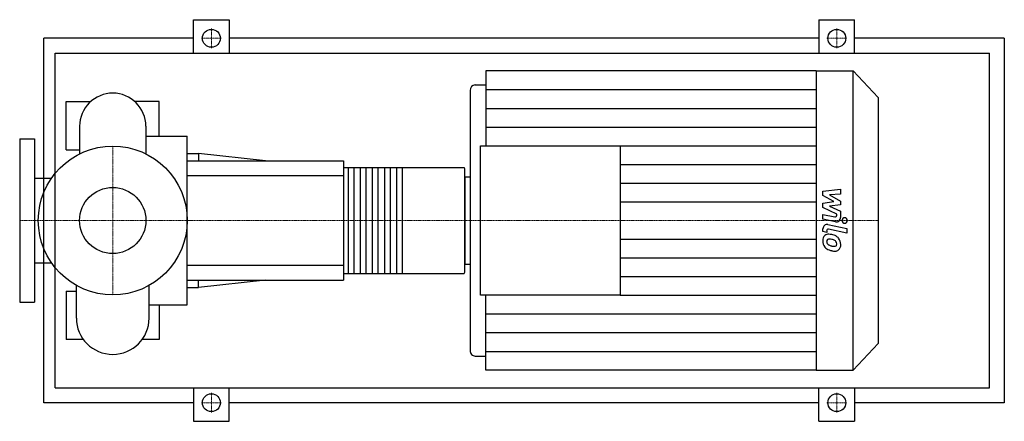
# Model space of a CAD drawing. Extents: x -125 to 1198, y -270 to 270.
import ezdxf

# ---------------------------------------------------------------- set-up
doc = ezdxf.new("R2010")
doc.units = 0
doc.linetypes.add('DASHDOT', pattern=[1, 0.5, -0.25, 0, -0.25])
doc.layers.get('0').update_dxf_attribs({"color": 124})
doc.layers.add('CP_AXIS', color=143, linetype='DASHDOT', lineweight=18)
doc.layers.add('CP_DETAL', color=33, linetype='Continuous')
doc.layers.add('cp_hidde', color=203, linetype='Continuous')

msp = doc.modelspace()

# ---------------------------------------------------------------- linework, layer by layer
for p, q in [((108.5, 225), (108.5, 270)), ((108.5, 270), (156.5, 270)), ((156.5, 270), (156.5, 225)), ((948.5, 270), (948.5, 225)), ((948.5, 270), (996.5, 270)), ((996.5, 225), (996.5, 270)), ((-92.5, -245), (-92.5, 245)), ((108.5, 245), (-92.5, 245)), ((948.5, 245), (156.5, 245)), ((1197.5, 245), (996.5, 245)), ((1197.5, 245), (1197.5, -245)), ((-77.2, -225), (-77.2, 225)), ((-77.2, 225), (1177.5, 225)), ((1177.5, -225), (1177.5, 225)), ((501.1, 201), (501.1, 100.5)), ((944.6, 201), (501.1, 201)), ((944.6, 201), (944.6, -201)), ((944.6, 201), (994.6, 201)), ((994.6, -201), (994.6, 201)), ((1028, 165.2), (994.6, 201)), ((480, 174.7), (480, -174.7)), ((487, 182.2), (501.1, 182.2)), ((-62.5, 95), (-62.5, 160)), ((-62.5, 160), (-29.4, 160)), ((62.5, 160), (29.4, 160)), ((62.5, 113.3), (62.5, 160)), ((1028, 165.2), (1028, -165.2)), ((-44.5, 126.7), (-44.5, 89.6)), ((44.5, 126.7), (44.5, 89.6)), ((-125, 110), (-125, -110)), ((-125, 110), (-105, 110)), ((-105, 110), (-105, -110)), ((44.5, 113.3), (100, 113.3)), ((100, -113.3), (100, 113.3)), ((-62.5, 95), (-44.5, 95)), ((494, -100.5), (494, 100.5)), ((494, 100.5), (681.4, 100.5)), ((681.4, 100.5), (681.4, -100.5)), ((100, 90), (115, 90)), ((100, 80), (310, 80)), ((115, 90), (115, 80)), ((205, 80), (115, 90)), ((310, 80), (310, -80)), ((310, 71.1), (471.9, 71.1)), ((473, -69.3), (473, 69.3)), ((-105, 57.1), (-82.1, 57.1)), ((473, 58.7), (473, -58.7)), ((473, 58.7), (480, 58.7)), ((-105, -57.1), (-82.1, -57.1)), ((473, -58.7), (480, -58.7)), ((310, -71.1), (471.9, -71.1)), ((-48.9, -131.1), (-48.9, -87.2)), ((48.9, -131.1), (48.9, -87.2)), ((100, -80), (310, -80)), ((100, -90), (115, -90)), ((205, -80), (115, -90)), ((115, -90), (115, -80)), ((-62.5, -95), (-62.5, -160)), ((-62.5, -95), (-48.9, -95)), ((681.4, -100.5), (494, -100.5)), ((501.1, -201), (501.1, -100.5)), ((-125, -110), (-105, -110)), ((48.9, -113.3), (100, -113.3)), ((62.5, -113.3), (62.5, -160)), ((-39.4, -160), (-62.5, -160)), ((62.5, -160), (39.4, -160)), ((1028, -165.2), (994.6, -201)), ((487, -182.2), (501.1, -182.2)), ((944.6, -201), (501.1, -201)), ((944.6, -201), (994.6, -201)), ((-77.2, -225), (1177.5, -225)), ((108.5, -225), (108.5, -270)), ((156.5, -270), (156.5, -225)), ((948.5, -270), (948.5, -225)), ((996.5, -225), (996.5, -270)), ((108.5, -245), (-92.5, -245)), ((948.5, -245), (156.5, -245)), ((1197.5, -245), (996.5, -245)), ((108.5, -270), (156.5, -270)), ((948.5, -270), (996.5, -270))]:
    msp.add_line(p, q)
for centre, radius in [((132.5, 245), 12), ((972.5, 245), 12), ((0, 0), 100), ((132.5, -245), 12), ((972.5, -245), 12)]:
    msp.add_circle(centre, radius)
for centre, radius, start, end in [((0, 126.7), 44.5, 90, 180.0003), ((0, 126.7), 44.5, 0, 90), ((0, -131.1), 48.9, 180, 270), ((0, -131.1), 48.9, 270, 0)]:
    msp.add_arc(centre, radius, start, end)
for centre, major_axis, ratio, start_param, end_param in [((487, 174.7), (0, 7.53), 0.932034, 0, 1.570796), ((471.9, 69.3), (0, 1.78), 0.61125, -1.570796, 0), ((471.9, -69.3), (0, 1.78), 0.61125, 3.141593, 4.712389), ((487, -174.7), (0, 7.53), 0.932034, 1.570796, 3.141593)]:
    msp.add_ellipse(centre, major_axis=major_axis, ratio=ratio, start_param=start_param, end_param=end_param)
at = {"layer": 'CP_AXIS'}
for p, q in [((132.5, 231.8), (132.5, 258.2)), ((972.5, 231.8), (972.5, 258.2)), ((119.3, 245), (145.7, 245)), ((959.3, 245), (985.7, 245)), ((0, -100), (0, 100)), ((-96.5, 0), (-125, 0)), ((-96.5, 0), (100, 0)), ((100, 0), (473, 0)), ((473, 0), (1028, 0)), ((132.5, -231.8), (132.5, -258.2)), ((972.5, -231.8), (972.5, -258.2)), ((119.3, -245), (145.7, -245)), ((959.3, -245), (985.7, -245))]:
    msp.add_line(p, q, dxfattribs=at)
at = {"layer": 'CP_DETAL'}
for p, q in [((501.1, 175.9), (944.6, 175.9)), ((501.1, 150.8), (944.6, 150.8)), ((501.1, 125.6), (944.6, 125.6)), ((681.4, 100.5), (944.6, 100.5)), ((388.8, 71.1), (388.8, -71.1)), ((681.4, 75.4), (944.6, 75.4)), ((681.4, 50.2), (944.6, 50.2)), ((953.9, 39.3), (977.5, 42)), ((977.5, 42), (977.5, 35.5)), ((953.9, 33.8), (953.9, 39.3)), ((968.7, 25.4), (953.9, 33.8)), ((977.5, 35.5), (962.9, 34.4)), ((962.9, 34.4), (977.5, 26.2)), ((681.4, 25.1), (944.6, 25.1)), ((953.9, 23.1), (968.7, 25.4)), ((953.9, 17.6), (953.9, 23.1)), ((972.5, 8.5), (953.9, 17.6)), ((977.5, 21.2), (962.9, 19.1)), ((962.9, 19.1), (977.5, 12.7)), ((977.5, 26.2), (977.5, 21.2)), ((953.8, 1.8), (953.8, 8.1)), ((953.8, 8.1), (970, 4.8)), ((970.9, -1.7), (953.8, 1.8)), ((972.5, 7), (972.5, 8.5)), ((977.5, 12.7), (977.6, 4.2)), ((953.9, -14.9), (953.9, -11.2)), ((960.5, -5.3), (986.2, -10.6)), ((986.2, -17), (961.4, -11.8)), ((986.2, -10.6), (986.2, -17)), ((681.4, -25.1), (944.6, -25.1)), ((958.9, -16), (953.9, -14.9)), ((958.9, -14), (958.9, -16)), ((681.4, -50.3), (944.6, -50.3)), ((681.4, -75.4), (944.6, -75.4)), ((681.4, -100.5), (944.6, -100.5)), ((501.1, -125.6), (944.6, -125.6)), ((501.1, -150.8), (944.6, -150.8)), ((501.1, -175.9), (944.6, -175.9))]:
    msp.add_line(p, q, dxfattribs=at)
at = {"layer": 'CP_DETAL', "extrusion": (0, 1, 0)}
for p, q in [((316.5, -71.1), (316.5, 71.1)), ((323.6, 71.1), (323.6, -71.1)), ((332.8, -71.1), (332.8, 71.1)), ((339.9, 71.1), (339.9, -71.1)), ((349.1, -71.1), (349.1, 71.1)), ((356.2, 71.1), (356.2, -71.1)), ((365.4, -71.1), (365.4, 71.1)), ((372.5, 71.1), (372.5, -71.1)), ((381.7, -71.1), (381.7, 71.1)), ((310, 60), (100, 60)), ((100, -60), (310, -60))]:
    msp.add_line(p, q, dxfattribs=at)
at = {"layer": 'CP_DETAL'}
for centre, major_axis, start_param, end_param in [((970.4, 7), (0, 2.26), 2.951845, 4.713019), ((971.9, 4.2), (0, 6.02), 2.95216, 4.714304), ((983.1, 0), (0, 3.76), -1.570796, 4.712389), ((959.5, -11.2), (0, 6.02), -0.191914, 1.570796), ((961, -14), (0, 2.26), -0.191914, 1.570796), ((961.5, -26.6), (0, 8.52), 0.682731, 1.644817), ((960.9, -26.3), (0, 7.89), -0.114442, 0.64211), ((961.9, -28.1), (0, 3.2), 0.702566, 1.65345), ((962.1, -28.9), (0, 3.97), -0.121044, 0.622598), ((960, -48.6), (0, 30.2), -0.203622, -0.060635), ((961.4, -46.8), (0, 21.9), -0.212039, -0.055299), ((962.5, -41), (0, 22.3), -0.469292, -0.155785), ((959.7, -59.3), (0, 34.5), -0.261617, -0.18873), ((966.7, -32.7), (0, 6.83), -0.83213, -0.199935), ((966.5, -31.5), (0, 11.8), -0.86405, -0.508507), ((966.1, -32.2), (0, 12.6), 4.700672, 5.431436), ((965.6, -27.3), (0, 12.9), 1.565103, 2.28008), ((965.3, -27.5), (0, 12.6), 2.286421, 2.863358), ((969.3, -27.5), (0, 11.2), 1.64383, 1.784252), ((963.3, -28.5), (0, 4.67), 1.871642, 2.273785), ((964, -27.8), (0, 5.73), 2.288791, 2.702053), ((968.8, -15.4), (0, 19.1), 2.731968, 2.968164), ((972.3, -3.9), (0, 37.3), 2.845993, 2.952408), ((969.9, -10.5), (0, 24.2), 2.95617, 3.115053), ((969.4, -30.9), (0, 3.79), 3.114985, 3.768742), ((970.6, -33.4), (0, 7.7), 3.093029, 3.785927), ((968.1, -31.1), (0, 4.67), 4.689602, 5.420936), ((969.8, -31.8), (0, 2.8), 3.820384, 4.339285), ((968.5, -31.3), (0, 4.26), 4.352223, 4.734788), ((969.7, -32.9), (0, 8.75), 3.837325, 4.778498), ((970.8, -15.6), (0, 25.6), 2.928393, 3.119927)]:
    msp.add_ellipse(centre, major_axis=major_axis, ratio=0.932034, start_param=start_param, end_param=end_param, dxfattribs=at)
at = {"layer": 'cp_hidde'}
msp.add_circle((0, 0), 44.5, dxfattribs=at)

doc.saveas('drawing.dxf')
